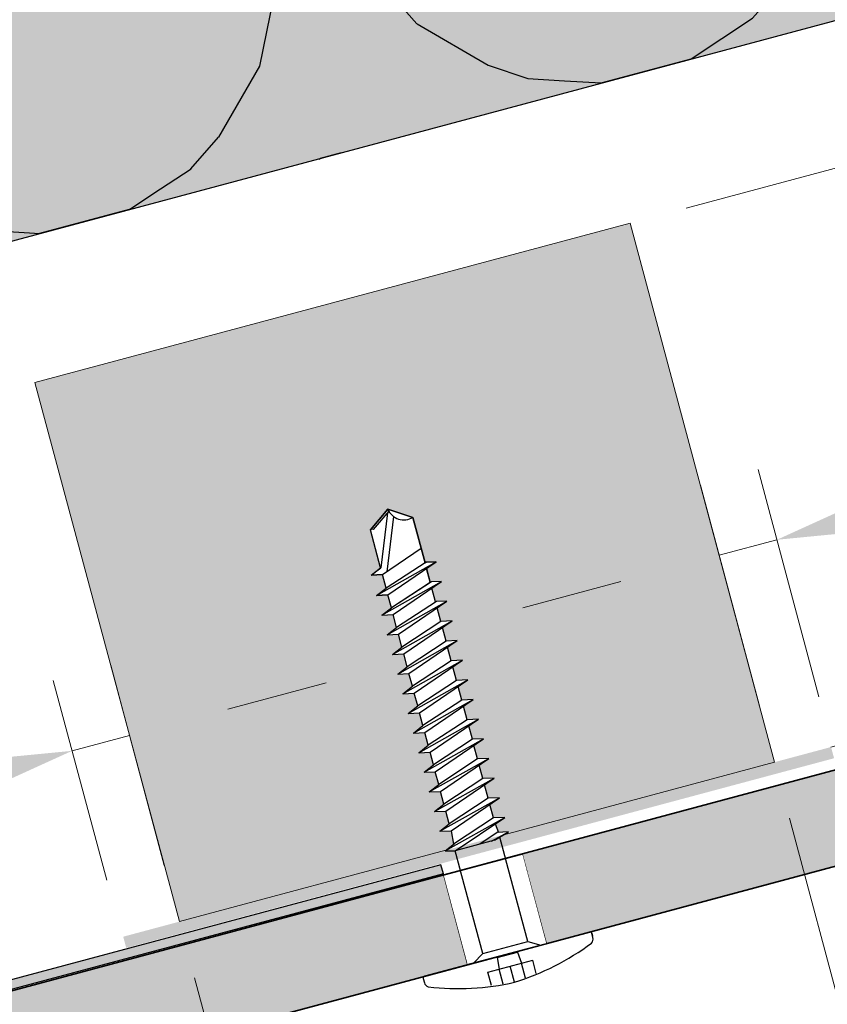
# Model space of a CAD drawing. Units: inches. Extents: x -8427 to 8781, y 20070 to 21160.
# Drawn here: x -6474 to -6404, y 20326 to 20410 of the extents above; entities that cross this region are included whole.
import ezdxf

# ---------------------------------------------------------------- set-up
doc = ezdxf.new("R2010")
doc.units = ezdxf.units.IN
doc.header["$LTSCALE"] = 0.25
doc.header["$MEASUREMENT"] = 0
for name, color, linetype, lineweight in [('Etex-Dimensions', 7, 'Continuous', 13), ('Etex-EPDM', 7, 'Continuous', 30), ('Etex-EQUITONE', 7, 'Continuous', 35), ('Etex-Framing wood battens', 15, 'Continuous', 13)]:
    doc.layers.add(name, color=color, linetype=linetype, lineweight=lineweight)
for name, color, linetype, true_color in [('Etex-EQUITONE solid hatch', 7, 'Continuous', 0x4d4e53), ('Etex-Solid Hatch insulation', 7, 'Continuous', 0xffffeb), ('Etex-Solid Hatch timber', 7, 'Continuous', 0xffd1a3)]:
    doc.layers.add(name, color=color, linetype=linetype, true_color=true_color)
for name, color, linetype in [('Etex-EQUITONE-UNI-screw', 7, 'Continuous'), ('Etex-Flashings', 7, 'Continuous'), ('Etex-Insulation', 252, 'Continuous')]:
    doc.layers.add(name, color=color, linetype=linetype)
doc.styles.add('style Equitone', font='trebuc.ttf')
doc.dimstyles.new('Equitone', dxfattribs={"dimscale": 0, "dimtxt": 7, "dimasz": 7, "dimexe": 2.5, "dimexo": 4, "dimgap": 3.5, "dimtad": 1, "dimdec": 0, "dimzin": 0, "dimdsep": 46, "dimtxsty": 'style Equitone', "dimcen": 4, "dimclrt": 7, "dimadec": 0, "dimazin": 0, "dimtfac": 1, "dimtdec": 0, "dimtmove": 0, "dimatfit": 3, "dimfxl": 1, "dimtolj": 1, "dimtzin": 0, "dimlwd": 13, "dimlwe": 13, "dimarcsym": 1})

# ---------------------------------------------------------------- blocks, each defined once
blk = doc.blocks.new('*D115')
at = {"layer": 'Defpoints', "color": 0, "ltscale": 100, "transparency": 16777216}
for p in [(-6421.027, 20392.997), (-6350.155, 20362.294), (-6408.604, 20346.633)]:
    blk.add_point(p, dxfattribs=at)
at = {"layer": 'Etex-Dimensions', "color": 0, "linetype": 'Continuous', "lineweight": 13, "ltscale": 100, "transparency": 16777216}
for p, q in [((-6416.198, 20394.291), (-6356.541, 20410.276)), ((-6360.314, 20400.207), (-6352.42, 20370.746)), ((-6403.775, 20347.927), (-6344.118, 20363.912))]:
    blk.add_line(p, q, dxfattribs=at)
at = {"layer": 'Etex-Dimensions', "color": 0, "ltscale": 100, "transparency": 16777216}
for points in [[(-6358.905, 20400.584), (-6361.722, 20399.829), (-6362.578, 20408.659)], [(-6351.011, 20371.123), (-6353.828, 20370.369), (-6350.155, 20362.294)]]:
    blk.add_solid(points, dxfattribs=at)
at = {"layer": 'Etex-Dimensions', "color": 7, "ltscale": 100, "transparency": 16777216, "insert": (-6347.219, 20385.44), "char_height": 8.75, "attachment_point": 5, "rotation": 285, "style": 'style Equitone', "bg_fill": 3, "box_fill_scale": 1.25, "bg_fill_color": 256, "bg_fill_true_color": 13158600, "bg_fill_transparency": 0}
blk.add_mtext('\\A1;{\\fCalibri|b0|i0|c0|p34;≥}32', dxfattribs=at)
blk = doc.blocks.new('*D116')
at = {"layer": 'Defpoints', "color": 0, "ltscale": 100, "transparency": 16777216}
for p in [(-6408.604, 20346.633), (-6459.798, 20332.915), (-6394.969, 20295.744)]:
    blk.add_point(p, dxfattribs=at)
at = {"layer": 'Etex-Dimensions', "color": 0, "linetype": 'Continuous', "lineweight": 13, "ltscale": 100, "transparency": 16777216}
for p, q in [((-6407.31, 20341.803), (-6393.351, 20289.707)), ((-6458.504, 20328.086), (-6444.545, 20275.99)), ((-6437.71, 20284.291), (-6403.42, 20293.479))]:
    blk.add_line(p, q, dxfattribs=at)
at = {"layer": 'Etex-Dimensions', "color": 0, "ltscale": 100, "transparency": 16777216}
for points in [[(-6403.798, 20294.888), (-6403.043, 20292.071), (-6394.969, 20295.744)], [(-6438.088, 20285.7), (-6437.333, 20282.883), (-6446.162, 20282.027)]]:
    blk.add_solid(points, dxfattribs=at)
at = {"layer": 'Etex-Dimensions', "color": 7, "ltscale": 100, "transparency": 16777216, "insert": (-6419.928, 20298.194), "char_height": 8.75, "width": 25.89298, "attachment_point": 5, "rotation": 15, "style": 'style Equitone', "bg_fill": 3, "box_fill_scale": 1.25, "bg_fill_color": 256, "bg_fill_true_color": 13158600, "bg_fill_transparency": 0}
blk.add_mtext('\\A1;{\\fCalibri|b0|i0|c0|p34;≥}50', dxfattribs=at)
blk = doc.blocks.new('*D112')
at = {"layer": 'Defpoints', "color": 0, "ltscale": 100, "transparency": 16777216}
for p in [(-6469.023, 20347.608), (-6459.798, 20332.915), (-6464.747, 20331.649)]:
    blk.add_point(p, dxfattribs=at)
at = {"layer": 'Etex-Dimensions', "color": 0, "linetype": 'Continuous', "lineweight": 13, "ltscale": 100, "transparency": 16777216}
for p, q in [((-6461.092, 20337.745), (-6465.707, 20354.967)), ((-6466.041, 20336.478), (-6470.641, 20353.645)), ((-6455.637, 20351.195), (-6447.185, 20353.459)), ((-6464.089, 20348.93), (-6469.023, 20347.608)), ((-6477.475, 20345.343), (-6507.747, 20337.232))]:
    blk.add_line(p, q, dxfattribs=at)
at = {"layer": 'Etex-Dimensions', "color": 0, "ltscale": 100, "transparency": 16777216}
for points in [[(-6456.015, 20352.603), (-6455.26, 20349.786), (-6464.089, 20348.93)], [(-6477.853, 20346.752), (-6477.098, 20343.935), (-6469.023, 20347.608)]]:
    blk.add_solid(points, dxfattribs=at)
at = {"layer": 'Etex-Dimensions', "color": 7, "ltscale": 100, "transparency": 16777216, "insert": (-6500.03, 20348.419), "char_height": 8.75, "attachment_point": 5, "rotation": 15, "style": 'style Equitone', "bg_fill": 3, "box_fill_scale": 1.25, "bg_fill_color": 256, "bg_fill_true_color": 13158600, "bg_fill_transparency": 0}
blk.add_mtext('\\A1;{\\fCalibri|b0|i0|c0|p34;≥}5', dxfattribs=at)
blk = doc.blocks.new('*D113')
at = {"layer": 'Defpoints', "color": 0, "ltscale": 100, "transparency": 16777216}
for p in [(-6413.361, 20364.435), (-6403.487, 20347.433), (-6408.594, 20346.645)]:
    blk.add_point(p, dxfattribs=at)
at = {"layer": 'Etex-Dimensions', "color": 0, "linetype": 'Continuous', "lineweight": 13, "ltscale": 100, "transparency": 16777216}
for p, q in [((-6399.947, 20368.029), (-6369.675, 20376.14)), ((-6404.781, 20352.263), (-6410.016, 20371.801)), ((-6409.888, 20351.475), (-6414.979, 20370.472)), ((-6413.361, 20364.435), (-6408.399, 20365.764)), ((-6421.813, 20362.17), (-6430.265, 20359.905))]:
    blk.add_line(p, q, dxfattribs=at)
at = {"layer": 'Etex-Dimensions', "color": 0, "ltscale": 100, "transparency": 16777216}
for points in [[(-6400.324, 20369.438), (-6399.569, 20366.62), (-6408.399, 20365.764)], [(-6422.19, 20363.579), (-6421.435, 20360.762), (-6413.361, 20364.435)]]:
    blk.add_solid(points, dxfattribs=at)
at = {"layer": 'Etex-Dimensions', "color": 7, "ltscale": 100, "transparency": 16777216, "insert": (-6381.952, 20381.971), "char_height": 8.75, "attachment_point": 5, "rotation": 15, "style": 'style Equitone', "bg_fill": 3, "box_fill_scale": 1.25, "bg_fill_color": 256, "bg_fill_true_color": 13158600, "bg_fill_transparency": 0}
blk.add_mtext('\\A1;{\\fCalibri|b0|i0|c0|p34;≥}5', dxfattribs=at)
blk = doc.blocks.new('*D114')
at = {"layer": 'Defpoints', "color": 0, "ltscale": 100, "transparency": 16777216}
for p in [(-6430.966, 20327.7), (-6528.205, 20304.233), (-6523.266, 20285.799)]:
    blk.add_point(p, dxfattribs=at)
at = {"layer": 'Etex-Dimensions', "color": 0, "linetype": 'Continuous', "lineweight": 13, "ltscale": 100, "transparency": 16777216}
for p, q in [((-6429.672, 20322.87), (-6425.056, 20305.644)), ((-6435.125, 20309.416), (-6514.814, 20288.064)), ((-6526.911, 20299.403), (-6521.648, 20279.762))]:
    blk.add_line(p, q, dxfattribs=at)
at = {"layer": 'Etex-Dimensions', "color": 0, "ltscale": 100, "transparency": 16777216}
for points in [[(-6435.503, 20310.825), (-6434.748, 20308.008), (-6426.673, 20311.681)], [(-6515.192, 20289.472), (-6514.437, 20286.655), (-6523.266, 20285.799)]]:
    blk.add_solid(points, dxfattribs=at)
at = {"layer": 'Etex-Dimensions', "color": 7, "ltscale": 100, "transparency": 16777216, "insert": (-6477.071, 20307.315), "char_height": 8.75, "width": 25.89298, "attachment_point": 5, "rotation": 15, "style": 'style Equitone', "bg_fill": 3, "box_fill_scale": 1.25, "bg_fill_color": 256, "bg_fill_true_color": 13158600, "bg_fill_transparency": 0}
blk.add_mtext('\\A1;25-100', dxfattribs=at)

msp = doc.modelspace()

# ---------------------------------------------------------------- hatches: boundary and pattern name
at = {"layer": 'Etex-EQUITONE solid hatch', "transparency": 33554687}
h = msp.add_hatch(color=256, dxfattribs=at)
h.dxf.hatch_style = 1
h.paths.add_polyline_path([(-6528.205, 20304.233), (-6530.276, 20311.959), (-6332.846, 20364.862), (-6332.846, 20356.579)])
at = {"layer": 'Etex-Solid Hatch insulation', "ltscale": 100}
h = msp.add_hatch(color=256, dxfattribs=at)
h.dxf.hatch_style = 1
h.paths.add_polyline_path([(-6332.846, 20486.248), (-6332.846, 20532.835), (-6535.276, 20478.594), (-6737.706, 20532.835), (-6737.706, 20486.248), (-6663.898, 20466.471), (-6661.398, 20462.141), (-6652.738, 20467.141), (-6650.238, 20462.811), (-6580.595, 20444.15), (-6578.095, 20439.82), (-6569.435, 20444.82), (-6566.935, 20440.49), (-6535.276, 20432.007), (-6503.617, 20440.49), (-6501.117, 20444.82), (-6492.457, 20439.82), (-6489.957, 20444.15), (-6420.314, 20462.811), (-6417.814, 20467.141), (-6409.154, 20462.141), (-6406.654, 20466.471)])
h.paths.add_polyline_path([(-6332.846, 20429.308), (-6332.846, 20475.895), (-6404.065, 20456.812), (-6406.565, 20452.482), (-6415.226, 20457.482), (-6417.726, 20453.151), (-6487.368, 20434.491), (-6489.868, 20430.161), (-6498.529, 20435.161), (-6501.029, 20430.83), (-6535.276, 20421.654), (-6569.523, 20430.83), (-6572.023, 20435.161), (-6580.684, 20430.161), (-6583.184, 20434.491), (-6652.826, 20453.151), (-6655.326, 20457.482), (-6663.987, 20452.482), (-6666.487, 20456.812), (-6737.706, 20475.895), (-6737.706, 20429.308), (-6575.359, 20385.807), (-6535.276, 20375.066), (-6495.193, 20385.807)])
at = {"layer": 'Etex-Solid Hatch timber', "ltscale": 100}
h = msp.add_hatch(color=256, dxfattribs=at)
h.dxf.hatch_style = 1
h.paths.add_polyline_path([(-6421.027, 20392.997), (-6472.221, 20379.28), (-6459.798, 20332.915), (-6436.864, 20339.061), (-6436.216, 20339.567), (-6436.424, 20340.731), (-6437.397, 20340.688), (-6436.584, 20341.325), (-6436.877, 20342.422), (-6437.849, 20342.379), (-6437.036, 20343.015), (-6437.33, 20344.112), (-6438.302, 20344.069), (-6437.489, 20344.706), (-6437.783, 20345.802), (-6438.755, 20345.76), (-6437.942, 20346.396), (-6438.236, 20347.493), (-6439.208, 20347.45), (-6438.395, 20348.086), (-6438.689, 20349.183), (-6439.661, 20349.14), (-6438.848, 20349.777), (-6439.142, 20350.873), (-6440.114, 20350.831), (-6439.301, 20351.467), (-6439.595, 20352.564), (-6440.567, 20352.521), (-6439.754, 20353.157), (-6440.048, 20354.254), (-6441.02, 20354.211), (-6440.207, 20354.848), (-6440.501, 20355.945), (-6441.473, 20355.902), (-6440.66, 20356.538), (-6440.954, 20357.635), (-6441.926, 20357.592), (-6441.113, 20358.228), (-6441.407, 20359.325), (-6442.379, 20359.282), (-6441.566, 20359.918), (-6441.86, 20361.016), (-6442.832, 20360.973), (-6442.019, 20361.609), (-6442.328, 20362.762), (-6443.3, 20362.719), (-6442.487, 20363.355), (-6443.38, 20366.69), (-6443.324, 20366.678), (-6441.873, 20368.405), (-6439.714, 20367.69), (-6438.681, 20363.835), (-6437.703, 20363.854), (-6438.534, 20363.287), (-6438.228, 20362.145), (-6437.25, 20362.164), (-6438.081, 20361.596), (-6437.775, 20360.455), (-6436.797, 20360.474), (-6437.628, 20359.906), (-6437.316, 20358.74), (-6436.344, 20358.783), (-6437.175, 20358.216), (-6436.863, 20357.05), (-6435.891, 20357.093), (-6436.722, 20356.525), (-6436.41, 20355.36), (-6435.438, 20355.403), (-6436.269, 20354.835), (-6435.957, 20353.669), (-6434.985, 20353.712), (-6435.817, 20353.144), (-6435.504, 20351.979), (-6434.532, 20352.022), (-6435.364, 20351.454), (-6435.051, 20350.289), (-6434.079, 20350.331), (-6434.911, 20349.764), (-6434.598, 20348.598), (-6433.626, 20348.641), (-6434.458, 20348.073), (-6434.145, 20346.908), (-6433.173, 20346.951), (-6434.005, 20346.383), (-6433.693, 20345.217), (-6432.72, 20345.26), (-6433.552, 20344.693), (-6433.24, 20343.527), (-6432.268, 20343.57), (-6433.099, 20343.002), (-6432.787, 20341.837), (-6431.815, 20341.88), (-6432.648, 20341.318), (-6432.349, 20340.591), (-6431.48, 20340.63), (-6431.877, 20340.397), (-6408.604, 20346.633)])

# ---------------------------------------------------------------- linework, layer by layer
at = {"layer": 'Etex-EQUITONE-UNI-screw', "transparency": 33554636}
for p, q in [((-6441.873, 20368.405), (-6443.364, 20366.63)), ((-6441.787, 20368.223), (-6443.123, 20366.633)), ((-6441.907, 20368.08), (-6442.482, 20363.359)), ((-6439.714, 20367.69), (-6441.873, 20368.405)), ((-6441.383, 20367.766), (-6441.963, 20363.011)), ((-6438.666, 20363.78), (-6439.714, 20367.69)), ((-6442.487, 20363.355), (-6443.364, 20366.63)), ((-6443.123, 20366.633), (-6443.324, 20366.678)), ((-6437.703, 20363.854), (-6438.578, 20363.837)), ((-6443.3, 20362.719), (-6442.482, 20363.359)), ((-6438.222, 20362.121), (-6438.534, 20363.287)), ((-6442.019, 20361.609), (-6442.328, 20362.762)), ((-6438.222, 20362.121), (-6438.205, 20362.095)), ((-6437.25, 20362.164), (-6438.125, 20362.147)), ((-6442.832, 20360.973), (-6442.014, 20361.612)), ((-6437.769, 20360.431), (-6438.083, 20361.603)), ((-6441.566, 20359.919), (-6441.86, 20361.016)), ((-6436.797, 20360.474), (-6437.672, 20360.457)), ((-6442.379, 20359.282), (-6441.562, 20359.922)), ((-6437.316, 20358.74), (-6437.63, 20359.913)), ((-6441.113, 20358.229), (-6441.407, 20359.325)), ((-6436.344, 20358.783), (-6437.316, 20358.74)), ((-6441.926, 20357.592), (-6441.109, 20358.231)), ((-6436.863, 20357.05), (-6437.175, 20358.216)), ((-6440.66, 20356.538), (-6440.954, 20357.635)), ((-6435.891, 20357.093), (-6436.863, 20357.05)), ((-6441.473, 20355.902), (-6440.66, 20356.538)), ((-6436.41, 20355.36), (-6436.722, 20356.525)), ((-6440.207, 20354.848), (-6440.501, 20355.945)), ((-6435.438, 20355.403), (-6436.41, 20355.36)), ((-6441.02, 20354.211), (-6440.207, 20354.848)), ((-6435.957, 20353.669), (-6436.269, 20354.835)), ((-6439.754, 20353.157), (-6440.048, 20354.254)), ((-6434.985, 20353.712), (-6435.957, 20353.669)), ((-6440.567, 20352.521), (-6439.754, 20353.157)), ((-6435.504, 20351.979), (-6435.817, 20353.144)), ((-6439.301, 20351.467), (-6439.595, 20352.564)), ((-6434.532, 20352.022), (-6435.504, 20351.979)), ((-6440.114, 20350.831), (-6439.301, 20351.467)), ((-6435.051, 20350.289), (-6435.364, 20351.454)), ((-6438.848, 20349.777), (-6439.142, 20350.873)), ((-6434.079, 20350.331), (-6435.051, 20350.289)), ((-6439.661, 20349.14), (-6438.848, 20349.777)), ((-6434.598, 20348.598), (-6434.911, 20349.764)), ((-6438.395, 20348.086), (-6438.689, 20349.183)), ((-6433.626, 20348.641), (-6434.598, 20348.598)), ((-6439.208, 20347.45), (-6438.395, 20348.086)), ((-6434.145, 20346.908), (-6434.458, 20348.073)), ((-6437.942, 20346.396), (-6438.236, 20347.493)), ((-6433.173, 20346.951), (-6434.145, 20346.908)), ((-6438.755, 20345.76), (-6437.942, 20346.396)), ((-6433.693, 20345.217), (-6434.005, 20346.383)), ((-6437.489, 20344.706), (-6437.783, 20345.802)), ((-6432.72, 20345.26), (-6433.693, 20345.217)), ((-6438.302, 20344.069), (-6437.489, 20344.706)), ((-6433.24, 20343.527), (-6433.552, 20344.693)), ((-6437.036, 20343.015), (-6437.33, 20344.112)), ((-6432.268, 20343.57), (-6433.24, 20343.527)), ((-6437.849, 20342.379), (-6437.036, 20343.015)), ((-6432.787, 20341.837), (-6433.099, 20343.002)), ((-6436.584, 20341.325), (-6436.877, 20342.422)), ((-6431.815, 20341.88), (-6432.787, 20341.837)), ((-6437.397, 20340.688), (-6436.584, 20341.325)), ((-6432.648, 20341.318), (-6432.349, 20340.591)), ((-6436.424, 20340.731), (-6436.216, 20339.567)), ((-6431.48, 20340.63), (-6432.452, 20340.587)), ((-6424.33, 20331.911), (-6424.266, 20331.673)), ((-6424.231, 20331.544), (-6424.33, 20331.911)), ((-6432.961, 20327.418), (-6433.27, 20328.571)), ((-6438.818, 20328.029), (-6438.72, 20327.662))]:
    msp.add_line(p, q, dxfattribs=at)
at = {"layer": 'Etex-EQUITONE-UNI-screw'}
for p, q in [((-6438.857, 20328.174), (-6424.368, 20332.056)), ((-6424.389, 20332.05), (-6438.837, 20328.179))]:
    msp.add_line(p, q, dxfattribs=at)
at = {"layer": 'Etex-EQUITONE-UNI-screw', "transparency": 33554636}
for points in [[(-6442.832, 20360.973), (-6442.019, 20361.609), (-6442.328, 20362.762), (-6443.3, 20362.719), (-6442.487, 20363.355), (-6443.364, 20366.63), (-6441.873, 20368.405), (-6439.714, 20367.69), (-6438.666, 20363.78), (-6438.578, 20363.837), (-6437.703, 20363.854), (-6438.534, 20363.287), (-6438.213, 20362.09), (-6441.566, 20359.919), (-6441.86, 20361.016), (-6442.832, 20360.973)], [(-6442.328, 20362.762), (-6439.002, 20365.033)], [(-6442.832, 20360.973), (-6437.703, 20363.854)], [(-6438.578, 20363.837), (-6442.014, 20361.612)], [(-6441.86, 20361.016), (-6437.703, 20363.854)], [(-6443.3, 20362.719), (-6442.328, 20362.762)], [(-6442.379, 20359.282), (-6437.25, 20362.164)], [(-6438.125, 20362.147), (-6441.562, 20359.922)], [(-6441.407, 20359.325), (-6437.25, 20362.164)], [(-6442.832, 20360.973), (-6441.86, 20361.016)], [(-6441.926, 20357.592), (-6436.797, 20360.474)], [(-6437.672, 20360.457), (-6441.109, 20358.231)], [(-6440.954, 20357.635), (-6436.797, 20360.474)], [(-6442.379, 20359.282), (-6441.407, 20359.325)], [(-6441.473, 20355.902), (-6436.344, 20358.783)], [(-6437.316, 20358.74), (-6440.66, 20356.538)], [(-6440.501, 20355.945), (-6436.344, 20358.783)], [(-6441.926, 20357.592), (-6440.954, 20357.635)], [(-6441.02, 20354.211), (-6435.891, 20357.093)], [(-6436.863, 20357.05), (-6440.207, 20354.848)], [(-6440.048, 20354.254), (-6435.891, 20357.093)], [(-6441.473, 20355.902), (-6440.501, 20355.945)], [(-6440.567, 20352.521), (-6435.438, 20355.403)], [(-6436.41, 20355.36), (-6439.754, 20353.157)], [(-6439.595, 20352.564), (-6435.438, 20355.403)], [(-6441.02, 20354.211), (-6440.048, 20354.254)], [(-6440.114, 20350.831), (-6434.985, 20353.712)], [(-6435.957, 20353.669), (-6439.301, 20351.467)], [(-6439.142, 20350.873), (-6434.985, 20353.712)], [(-6440.567, 20352.521), (-6439.595, 20352.564)], [(-6439.661, 20349.14), (-6434.532, 20352.022)], [(-6435.504, 20351.979), (-6438.848, 20349.777)], [(-6438.689, 20349.183), (-6434.532, 20352.022)], [(-6440.114, 20350.831), (-6439.142, 20350.873)], [(-6439.208, 20347.45), (-6434.079, 20350.331)], [(-6435.051, 20350.289), (-6438.395, 20348.086)], [(-6438.236, 20347.493), (-6434.079, 20350.331)], [(-6439.661, 20349.14), (-6438.689, 20349.183)], [(-6438.755, 20345.76), (-6433.626, 20348.641)], [(-6434.598, 20348.598), (-6437.942, 20346.396)], [(-6437.783, 20345.802), (-6433.626, 20348.641)], [(-6439.208, 20347.45), (-6438.236, 20347.493)], [(-6438.302, 20344.069), (-6433.173, 20346.951)], [(-6434.145, 20346.908), (-6437.489, 20344.706)], [(-6437.33, 20344.112), (-6433.173, 20346.951)], [(-6438.755, 20345.76), (-6437.783, 20345.802)], [(-6437.849, 20342.379), (-6432.72, 20345.26)], [(-6433.693, 20345.217), (-6437.036, 20343.015)], [(-6436.877, 20342.422), (-6432.72, 20345.26)], [(-6438.302, 20344.069), (-6437.33, 20344.112)], [(-6437.397, 20340.688), (-6432.268, 20343.57)], [(-6433.24, 20343.527), (-6436.584, 20341.325)], [(-6436.424, 20340.731), (-6432.268, 20343.57)], [(-6437.849, 20342.379), (-6436.877, 20342.422)], [(-6432.787, 20341.837), (-6436.131, 20339.634)], [(-6437.397, 20340.688), (-6436.424, 20340.731)], [(-6432.452, 20340.587), (-6433.943, 20339.584)], [(-6432.955, 20339.849), (-6431.48, 20340.63)], [(-6432.692, 20339.92), (-6431.48, 20340.63)]]:
    msp.add_lwpolyline(points, dxfattribs=at)
for centre, radius, start, end in [((-6440.493, 20368.958), 1.488, 202.40788, 301.57094), ((-6424.474, 20331.872), 0.15, 15, 105), ((-6424.714, 20331.415), 0.5, 317.43294, 15), ((-6438.674, 20328.068), 0.15, 105, 195), ((-6438.237, 20327.791), 0.5, 195, 252.56706), ((-6435.796, 20349.05), 21.889, 263.20242, 282.74845)]:
    msp.add_arc(centre, radius, start, end, dxfattribs=at)

# ---------------------------------------------------------------- next in the draw order: dimensions: what is measured, and where the dimension line sits
at = {"layer": 'Etex-Dimensions', "ltscale": 100}
dim = msp.add_linear_dim(base=(-6350.155, 20362.294), p1=(-6421.027, 20392.997), p2=(-6408.604, 20346.633), angle=105, text='{\\fCalibri|b0|i0|c0|p34;≥}32', dimstyle='Equitone', override={"dimscale": 1.25, "dimexe": 5, "dimtfill": 1}, dxfattribs=at)
dim.commit()
dim.dimension.update_dxf_attribs({"geometry": '*D115', "text_midpoint": (-6355.745, 20383.156), "dimtype": 160})

# ---------------------------------------------------------------- next in the draw order: wipeouts: each hides what was drawn before it
at = {"transparency": 33554636}
msp.add_wipeout([(-6434.994, 20329.209), (-6437.064, 20336.936), (-6430.303, 20338.748), (-6428.232, 20331.021)], dxfattribs=at).dxf.layer = 'Etex-EQUITONE-UNI-screw'

# ---------------------------------------------------------------- next in the draw order: linework, layer by layer
at = {"layer": 'Etex-EQUITONE-UNI-screw', "transparency": 33554636}
for p, q in [((-6428.232, 20331.021), (-6430.303, 20338.748)), ((-6434.994, 20329.209), (-6437.064, 20336.936)), ((-6424.513, 20332.017), (-6438.712, 20328.212)), ((-6432.466, 20329.822), (-6430.727, 20330.288)), ((-6430.727, 20330.288), (-6430.372, 20329.348)), ((-6433.27, 20328.571), (-6429.406, 20329.606)), ((-6432.466, 20329.822), (-6432.304, 20328.83)), ((-6430.966, 20327.7), (-6431.338, 20329.089)), ((-6430.022, 20328.042), (-6430.372, 20329.348)), ((-6429.097, 20328.453), (-6429.406, 20329.606)), ((-6431.954, 20327.524), (-6432.304, 20328.83))]:
    msp.add_line(p, q, dxfattribs=at)
msp.add_arc((-6437.457, 20348.605), 21.889, 287.25155, 306.79758, dxfattribs=at)
at = {"layer": 'Etex-Framing wood battens', "ltscale": 0.08}
msp.add_line((-6421.027, 20392.997), (-6472.221, 20379.28), dxfattribs=at)

# ---------------------------------------------------------------- next in the draw order: wipeouts: each hides what was drawn before it
at = {"transparency": 33554636}
msp.add_wipeout([(-6428.232, 20331.021), (-6434.994, 20329.209), (-6437.064, 20336.936), (-6430.303, 20338.748)], dxfattribs=at).dxf.layer = 'Etex-EQUITONE-UNI-screw'

# ---------------------------------------------------------------- next in the draw order: linework, layer by layer
at = {"layer": 'Etex-EQUITONE-UNI-screw', "transparency": 33554636}
for p, q in [((-6429.836, 20331.212), (-6432.24, 20340.184)), ((-6436.944, 20338.998), (-6436.131, 20339.634)), ((-6432.692, 20339.92), (-6436.068, 20339.015)), ((-6433.7, 20330.177), (-6436.068, 20339.015)), ((-6433.7, 20330.177), (-6429.836, 20331.212)), ((-6429.836, 20331.212), (-6428.715, 20330.891)), ((-6433.7, 20330.177), (-6434.511, 20329.338))]:
    msp.add_line(p, q, dxfattribs=at)
for points in [[(-6436.944, 20338.998), (-6431.815, 20341.88)], [(-6436.068, 20339.015), (-6431.815, 20341.88)], [(-6436.944, 20338.998), (-6436.068, 20339.015)]]:
    msp.add_lwpolyline(points, dxfattribs=at)

# ---------------------------------------------------------------- next in the draw order: dimensions: what is measured, and where the dimension line sits
at = {"layer": 'Etex-Dimensions', "ltscale": 100}
dim = msp.add_linear_dim(base=(-6394.969, 20295.744), p1=(-6459.798, 20332.915), p2=(-6408.604, 20346.633), angle=15, text='{\\fCalibri|b0|i0|c0|p34;≥}50', dimstyle='Equitone', override={"dimscale": 1.25, "dimtxt": 7, "dimasz": 7, "dimexe": 5, "dimgap": 3.5, "dimtfill": 1}, dxfattribs=at)
dim.commit()
dim.dimension.update_dxf_attribs({"geometry": '*D116', "text_midpoint": (-6417.643, 20289.668), "dimtype": 160})

# ---------------------------------------------------------------- next in the draw order: hatches: boundary and pattern name
at = {"layer": 'Etex-EPDM', "linetype": 'Continuous'}
h = msp.add_hatch(color=256, dxfattribs=at)
h.dxf.hatch_style = 1
h.paths.add_polyline_path([(-6403.483, 20346.97), (-6403.745, 20347.935), (-6464.627, 20331.621), (-6464.369, 20330.655)])

# ---------------------------------------------------------------- next in the draw order: linework, layer by layer
at = {"layer": 'Etex-Flashings', "ltscale": 100}
msp.add_line((-6437.09, 20337.033), (-6437.297, 20337.806), dxfattribs=at)
at = {"layer": 'Etex-Framing wood battens', "ltscale": 0.08}
for p, q in [((-6408.604, 20346.633), (-6421.027, 20392.997)), ((-6408.604, 20346.633), (-6421.027, 20392.997)), ((-6472.221, 20379.28), (-6459.798, 20332.915)), ((-6472.221, 20379.28), (-6459.798, 20332.915)), ((-6431.877, 20340.397), (-6408.604, 20346.633)), ((-6459.798, 20332.915), (-6436.864, 20339.061))]:
    msp.add_line(p, q, dxfattribs=at)

# ---------------------------------------------------------------- next in the draw order: dimensions: what is measured, and where the dimension line sits
at = {"layer": 'Etex-Dimensions', "ltscale": 100}
dim = msp.add_linear_dim(base=(-6523.266, 20285.799), p1=(-6430.966, 20327.7), p2=(-6528.205, 20304.233), angle=195, text='25-100', dimstyle='Equitone', override={"dimscale": 1.25, "dimtxt": 7, "dimasz": 7, "dimexe": 5, "dimgap": 3.5, "dimtfill": 1}, dxfattribs=at)
dim.commit()
dim.dimension.update_dxf_attribs({"geometry": '*D114', "text_midpoint": (-6474.786, 20298.789), "dimtype": 160})

# ---------------------------------------------------------------- next in the draw order: dimensions: what is measured, and where the dimension line sits
for base, p1, p2, text, picture, middle in [((-6413.361, 20364.435), (-6403.487, 20347.433), (-6408.594, 20346.645), '{\\fCalibri|b0|i0|c0|p34;≥}<>', '*D113', (-6379.672, 20373.462)), ((-6469.023, 20347.608), (-6459.798, 20332.915), (-6464.747, 20331.649), '{\\fCalibri|b0|i0|c0|p34;≥}5', '*D112', (-6497.75, 20339.911))]:
    dim = msp.add_linear_dim(base=base, p1=p1, p2=p2, angle=195, text=text, dimstyle='Equitone', override={"dimscale": 1.25, "dimtxt": 7, "dimasz": 7, "dimexe": 5, "dimgap": 3.5, "dimtfill": 1}, dxfattribs=at)
    dim.commit()
    dim.dimension.update_dxf_attribs({"geometry": picture, "text_midpoint": middle, "dimtype": 160})

# ---------------------------------------------------------------- next in the draw order: hatches: boundary and pattern name
at = {"layer": 'Etex-Flashings', "ltscale": 100, "transparency": 33554687}
h = msp.add_hatch(color=256, dxfattribs=at)
h.dxf.hatch_style = 1
h.paths.add_polyline_path([(-6437.09, 20337.033), (-6437.297, 20337.806), (-6535.276, 20311.552), (-6633.255, 20337.806), (-6633.462, 20337.033), (-6535.276, 20310.724)])
at = {"layer": 'Etex-Insulation', "ltscale": 100}
h = msp.add_hatch(dxfattribs=at)
h.set_pattern_fill('H1INSUN1', color=256, angle=15, pattern_type=2)
h.set_pattern_definition([(82.38, (-6472.104, 20535.897), (-25.882, 96.5926), [26, -1274]), (82.38, (-6375.51, 20561.78), (-25.882, 96.5926), [26, -1274]), (82.38, (-6278.92, 20587.66), (-25.882, 96.5926), [26, -1274]), (82.38, (-6182.326, 20613.543), (-25.882, 96.5926), [26, -1274]), (82.38, (-6085.733, 20639.424), (-25.882, 96.5926), [26, -1274]), (127.249, (-6390.966, 20557.638), (-25.882, 96.5926), [23.77, -2353.203]), (127.249, (-6294.373, 20583.52), (-25.882, 96.5926), [23.77, -2353.203]), (127.249, (-6197.78, 20609.4), (-25.882, 96.5926), [23.77, -2353.203]), (127.249, (-6101.188, 20635.283), (-25.882, 96.5926), [23.77, -2353.203]), (127.249, (-6004.596, 20661.165), (-25.882, 96.5926), [23.77, -2353.203]), (127.249, (-5908.003, 20687.047), (-25.882, 96.5926), [23.77, -2353.203]), (127.249, (-5811.41, 20712.93), (-25.8819, 96.5926), [23.77, -2353.203]), (127.249, (-5714.818, 20738.81), (-25.8819, 96.5926), [23.77, -2353.203]), (127.249, (-5618.225, 20764.693), (-25.8819, 96.5926), [23.77, -2353.203]), (262.751, (-6420.808, 20572.418), (-25.882, 96.5926), [23.77, -2353.203]), (262.751, (-6324.215, 20598.3), (-25.882, 96.5926), [23.77, -2353.203]), (262.751, (-6227.623, 20624.18), (-25.882, 96.5926), [23.77, -2353.203]), (262.751, (-6131.03, 20650.063), (-25.882, 96.5926), [23.77, -2353.203]), (262.751, (-6034.438, 20675.945), (-25.882, 96.5926), [23.77, -2353.203]), (262.751, (-5937.845, 20701.827), (-25.882, 96.5926), [23.77, -2353.203]), (262.751, (-5841.253, 20727.71), (-25.882, 96.5926), [23.77, -2353.203]), (262.751, (-5744.66, 20753.59), (-25.8819, 96.5926), [23.77, -2353.203]), (262.751, (-5648.067, 20779.473), (-25.8819, 96.5926), [23.77, -2353.203]), (307.62, (-6455.133, 20565.29), (-25.882, 96.5926), [26, -1274]), (307.62, (-6358.54, 20591.173), (-25.882, 96.5926), [26, -1274]), (307.62, (-6261.948, 20617.055), (-25.882, 96.5926), [26, -1274]), (307.62, (-6165.355, 20642.936), (-25.882, 96.5926), [26, -1274]), (307.62, (-6068.763, 20668.82), (-25.882, 96.5926), [26, -1274]), (96.87, (-6472.533, 20518.182), (-25.8819, 96.5926), [7.071, -700.036]), (83.199, (-6473.38, 20525.202), (-25.882, 96.5926), [10.77, -527.746]), (83.199, (-6376.787, 20551.084), (-25.882, 96.5926), [10.77, -527.746]), (306.801, (-6439.262, 20544.697), (-25.882, 96.5926), [10.77, -527.746]), (306.801, (-6342.67, 20570.58), (-25.882, 96.5926), [10.77, -527.746]), (293.13, (-6432.81, 20536.073), (-25.8819, 96.5926), [7.071, -700.036]), (293.13, (-6472.533, 20518.182), (-25.8819, 96.5926), [7.071, -700.036]), (311.565, (-6469.756, 20511.68), (-25.882, 96.593), [6.708, -216.899]), (330, (-6465.305, 20506.66), (-25.882, 96.593), [7.07, -134.35]), (341.31, (-6459.18, 20503.125), (-25.88, 96.593), [3.606, -356.95]), (341.31, (-6362.59, 20529.01), (-25.882, 96.593), [3.606, -356.95]), (341.31, (-6266, 20554.89), (-25.882, 96.593), [3.606, -356.95]), (356.565, (-6455.77, 20501.97), (-25.88, 96.593), [3.16, -313.065]), (356.565, (-6359.17, 20527.85), (-25.88, 96.593), [3.16, -313.065]), (356.565, (-6262.58, 20553.73), (-25.882, 96.593), [3.16, -313.065]), (356.565, (-6452.61, 20501.78), (-25.88, 96.593), [3.16, -313.065]), (356.565, (-6356.02, 20527.66), (-25.88, 96.593), [3.16, -313.065]), (356.565, (-6259.42, 20553.54), (-25.882, 96.593), [3.16, -313.065]), (15, (-6449.45, 20501.59), (-25.88, 96.59), [8, -92]), (33.435, (-6441.725, 20503.66), (-25.88, 96.59), [3.16, -313.065]), (33.435, (-6345.13, 20529.54), (-25.882, 96.593), [3.16, -313.065]), (33.435, (-6248.54, 20555.42), (-25.882, 96.593), [3.16, -313.065]), (33.435, (-6439.09, 20505.4), (-25.88, 96.59), [3.16, -313.065]), (33.435, (-6342.49, 20531.285), (-25.882, 96.593), [3.16, -313.065]), (33.435, (-6245.9, 20557.17), (-25.882, 96.593), [3.16, -313.065]), (48.69, (-6436.45, 20507.146), (-25.88, 96.593), [3.606, -356.95]), (48.69, (-6339.855, 20533.03), (-25.882, 96.593), [3.606, -356.95]), (48.69, (-6243.26, 20558.91), (-25.882, 96.593), [3.606, -356.95]), (60, (-6434.07, 20509.854), (-25.882, 96.593), [7.07, -134.35]), (78.435, (-6430.53, 20515.978), (-25.882, 96.593), [6.708, -216.899]), (96.87, (-6429.187, 20522.55), (-25.8819, 96.5926), [7.071, -700.036]), (96.87, (-6424.237, 20531.123), (-25.8819, 96.5926), [7.071, -700.036]), (83.199, (-6425.083, 20538.143), (-25.882, 96.5926), [10.77, -527.746]), (83.199, (-6328.49, 20564.025), (-25.882, 96.5926), [10.77, -527.746]), (306.801, (-6390.966, 20557.638), (-25.882, 96.5926), [10.77, -527.746]), (306.801, (-6294.373, 20583.52), (-25.882, 96.5926), [10.77, -527.746]), (293.13, (-6384.514, 20549.014), (-25.8819, 96.5926), [7.071, -700.036]), (293.13, (-6424.237, 20531.123), (-25.8819, 96.5926), [7.071, -700.036]), (311.565, (-6421.46, 20524.62), (-25.882, 96.593), [6.708, -216.899]), (330, (-6417.01, 20519.6), (-25.882, 96.593), [7.07, -134.35]), (341.31, (-6410.885, 20516.066), (-25.882, 96.593), [3.606, -356.95]), (341.31, (-6314.29, 20541.95), (-25.882, 96.593), [3.606, -356.95]), (341.31, (-6217.7, 20567.83), (-25.882, 96.593), [3.606, -356.95]), (356.565, (-6407.47, 20514.91), (-25.88, 96.593), [3.16, -313.065]), (356.565, (-6310.88, 20540.79), (-25.882, 96.593), [3.16, -313.065]), (356.565, (-6214.28, 20566.67), (-25.882, 96.593), [3.162, -313.065]), (356.565, (-6404.31, 20514.72), (-25.88, 96.593), [3.16, -313.065]), (356.565, (-6307.72, 20540.6), (-25.882, 96.593), [3.16, -313.065]), (356.565, (-6211.13, 20566.48), (-25.882, 96.593), [3.162, -313.065]), (15, (-6401.16, 20514.53), (-25.88, 96.59), [8, -92]), (33.435, (-6393.43, 20516.6), (-25.88, 96.593), [3.16, -313.065]), (33.435, (-6296.84, 20542.48), (-25.882, 96.593), [3.16, -313.065]), (33.435, (-6200.24, 20568.37), (-25.882, 96.593), [3.162, -313.065]), (33.435, (-6390.79, 20518.34), (-25.88, 96.593), [3.16, -313.065]), (33.435, (-6294.2, 20544.23), (-25.882, 96.593), [3.16, -313.065]), (33.435, (-6197.605, 20570.11), (-25.882, 96.593), [3.162, -313.065]), (48.69, (-6388.15, 20520.09), (-25.882, 96.593), [3.606, -356.95]), (48.69, (-6291.56, 20545.97), (-25.882, 96.593), [3.606, -356.95]), (48.69, (-6194.97, 20571.85), (-25.882, 96.593), [3.606, -356.95]), (60, (-6385.77, 20522.795), (-25.882, 96.593), [7.07, -134.35]), (78.435, (-6382.235, 20528.92), (-25.882, 96.593), [6.708, -216.899]), (96.87, (-6380.89, 20535.49), (-25.8819, 96.5926), [7.071, -700.036]), (96.87, (-6462.879, 20578.744), (-25.8819, 96.5926), [7.071, -700.036]), (78.435, (-6463.725, 20585.765), (-25.882, 96.5926), [6.708, -216.899]), (60, (-6462.38, 20592.34), (-25.882, 96.593), [7.07, -134.35]), (48.69, (-6458.844, 20598.46), (-25.882, 96.593), [3.606, -356.95]), (48.69, (-6362.25, 20624.34), (-25.882, 96.593), [3.606, -356.95]), (48.69, (-6265.66, 20650.224), (-25.882, 96.593), [3.606, -356.95]), (33.435, (-6456.46, 20601.17), (-25.882, 96.593), [3.16, -313.065]), (33.435, (-6359.87, 20627.05), (-25.882, 96.593), [3.16, -313.065]), (33.435, (-6263.28, 20652.93), (-25.882, 96.593), [3.162, -313.065]), (33.435, (-6453.83, 20602.91), (-25.882, 96.593), [3.16, -313.065]), (33.435, (-6357.23, 20628.79), (-25.882, 96.593), [3.16, -313.065]), (33.435, (-6260.64, 20654.675), (-25.882, 96.593), [3.162, -313.065]), (15, (-6451.19, 20604.65), (-25.88, 96.593), [8, -92]), (356.565, (-6443.46, 20606.72), (-25.882, 96.593), [3.16, -313.065]), (356.565, (-6346.87, 20632.61), (-25.882, 96.593), [3.16, -313.065]), (356.565, (-6250.27, 20658.49), (-25.882, 96.593), [3.162, -313.065]), (356.565, (-6440.3, 20606.53), (-25.882, 96.593), [3.16, -313.065]), (356.565, (-6343.71, 20632.42), (-25.882, 96.593), [3.16, -313.065]), (356.565, (-6247.12, 20658.3), (-25.882, 96.593), [3.162, -313.065]), (341.31, (-6437.146, 20606.345), (-25.882, 96.593), [3.606, -356.95]), (341.31, (-6340.55, 20632.23), (-25.882, 96.593), [3.606, -356.95]), (341.31, (-6243.96, 20658.11), (-25.882, 96.593), [3.606, -356.95]), (330, (-6433.73, 20605.19), (-25.882, 96.593), [7.07, -134.35]), (311.565, (-6427.607, 20601.654), (-25.882, 96.5926), [6.708, -216.899]), (293.13, (-6423.156, 20596.635), (-25.8819, 96.5926), [7.071, -700.036]), (293.13, (-6462.879, 20578.744), (-25.8819, 96.5926), [7.071, -700.036]), (305.556, (-6460.1, 20572.24), (-25.882, 96.5926), [8.544, -845.856]), (305.556, (-6363.51, 20598.124), (-25.882, 96.5926), [8.544, -845.856]), (305.556, (-6266.916, 20624.005), (-25.882, 96.5926), [8.544, -845.856]), (83.199, (-6420.808, 20572.418), (-25.882, 96.5926), [10.77, -527.746]), (83.199, (-6324.215, 20598.3), (-25.882, 96.5926), [10.77, -527.746]), (96.87, (-6419.533, 20583.112), (-25.8819, 96.5926), [7.071, -700.036]), (15, (-6495.62, 20592.75), (-25.882, 96.593), [4, -96]), (356.565, (-6491.76, 20593.78), (-25.882, 96.593), [3.16, -313.065]), (356.565, (-6395.16, 20619.665), (-25.882, 96.593), [3.16, -313.065]), (356.565, (-6298.57, 20645.55), (-25.882, 96.593), [3.162, -313.065]), (356.565, (-6488.6, 20593.59), (-25.882, 96.593), [3.16, -313.065]), (356.565, (-6392.01, 20619.48), (-25.882, 96.593), [3.16, -313.065]), (356.565, (-6295.41, 20645.36), (-25.882, 96.593), [3.162, -313.065]), (341.31, (-6485.44, 20593.4), (-25.882, 96.593), [3.606, -356.95]), (341.31, (-6388.85, 20619.29), (-25.882, 96.593), [3.606, -356.95]), (341.31, (-6292.26, 20645.17), (-25.882, 96.593), [3.606, -356.95]), (330, (-6482.03, 20592.25), (-25.882, 96.593), [7.07, -134.35]), (311.565, (-6475.903, 20588.713), (-25.882, 96.5926), [6.708, -216.899]), (293.13, (-6471.452, 20583.694), (-25.8819, 96.5926), [7.071, -700.036]), (84.444, (-6468.656, 20561.667), (-25.882, 96.5926), [8.544, -845.856]), (84.444, (-6372.063, 20587.55), (-25.882, 96.5926), [8.544, -845.856]), (84.444, (-6275.47, 20613.43), (-25.882, 96.5926), [8.544, -845.856]), (96.87, (-6467.829, 20570.171), (-25.8819, 96.5926), [7.071, -700.036]), (96.87, (-6414.583, 20591.685), (-25.8819, 96.5926), [7.071, -700.036]), (78.435, (-6415.43, 20598.706), (-25.882, 96.5926), [6.708, -216.899]), (60, (-6414.084, 20605.28), (-25.882, 96.593), [7.07, -134.35]), (48.69, (-6410.55, 20611.4), (-25.882, 96.593), [3.606, -356.95]), (48.69, (-6313.956, 20637.28), (-25.882, 96.593), [3.606, -356.95]), (48.69, (-6217.36, 20663.165), (-25.882, 96.593), [3.606, -356.95]), (33.435, (-6408.17, 20614.11), (-25.882, 96.593), [3.16, -313.065]), (33.435, (-6311.58, 20639.99), (-25.882, 96.593), [3.162, -313.065]), (33.435, (-6214.98, 20665.87), (-25.882, 96.593), [3.162, -313.065]), (33.435, (-6405.53, 20615.85), (-25.882, 96.593), [3.16, -313.065]), (33.435, (-6308.94, 20641.73), (-25.882, 96.593), [3.162, -313.065]), (33.435, (-6212.34, 20667.62), (-25.882, 96.593), [3.162, -313.065]), (15, (-6402.89, 20617.59), (-25.882, 96.593), [4, -96]), (293.13, (-6414.583, 20591.685), (-25.8819, 96.5926), [7.071, -700.036]), (306.801, (-6411.805, 20585.183), (-25.882, 96.5926), [10.77, -527.746]), (306.801, (-6315.213, 20611.065), (-25.882, 96.5926), [10.77, -527.746])])
h.paths.add_polyline_path([(-6447.736, 20502.05), (-6535.276, 20478.594), (-6535.276, 20432.007), (-6503.617, 20440.49), (-6501.117, 20444.82), (-6492.457, 20439.82), (-6489.957, 20444.15), (-6434.521, 20459.004)])
h.paths.add_polyline_path([(-6332.846, 20532.835), (-6422.551, 20508.799), (-6420.998, 20503.003), (-6422.551, 20508.799), (-6443.711, 20503.089), (-6440.787, 20492.174), (-6438.945, 20492.707), (-6447.879, 20490.313), (-6448.397, 20492.245), (-6443.767, 20496.061), (-6432.754, 20459.477), (-6420.314, 20462.811), (-6417.814, 20467.141), (-6409.154, 20462.141), (-6406.654, 20466.471), (-6332.846, 20486.248)])
h.paths.add_polyline_path([(-6438.453, 20486.875), (-6442.333, 20485.277), (-6443.11, 20485.069), (-6443.706, 20485.229), (-6444.791, 20489.277), (-6446.477, 20489.598), (-6447.828, 20490.12), (-6439.849, 20490.669), (-6439.435, 20489.123), (-6440.303, 20489.197), (-6439.218, 20485.148)], flags=16)
h.paths.add_polyline_path([(-6332.846, 20475.895), (-6404.065, 20456.812), (-6406.565, 20452.482), (-6415.226, 20457.482), (-6417.726, 20453.151), (-6452.547, 20443.821), (-6446.903, 20415.688), (-6444.894, 20414.11), (-6440.874, 20405.431), (-6428.193, 20403.759), (-6332.846, 20429.308)])
h.paths.add_polyline_path([(-6445.701, 20407.251), (-6446.195, 20408.461), (-6446.913, 20410.837), (-6446.108, 20409.659), (-6448.692, 20411.667), (-6448.763, 20413.102), (-6448.333, 20414.967), (-6455.329, 20443.076), (-6487.368, 20434.491), (-6489.868, 20430.161), (-6498.529, 20435.161), (-6501.029, 20430.83), (-6535.276, 20421.654), (-6535.276, 20375.066), (-6495.193, 20385.807), (-6445.866, 20399.024)])
h.paths.add_polyline_path([(-6441.305, 20406.722), (-6445.253, 20412.388), (-6432.408, 20402.63), (-6428.968, 20403.552)])

# ---------------------------------------------------------------- next in the draw order: linework, layer by layer
at = {"layer": 'Etex-EQUITONE'}
for p, q in [((-6530.276, 20311.96), (-6332.846, 20364.862)), ((-6332.846, 20356.579), (-6528.205, 20304.233))]:
    msp.add_line(p, q, dxfattribs=at)
at = {"layer": 'Etex-Flashings', "ltscale": 100}
for p, q in [((-6437.297, 20337.806), (-6535.276, 20311.552)), ((-6437.09, 20337.033), (-6535.276, 20310.724))]:
    msp.add_line(p, q, dxfattribs=at)
at = {"layer": 'Etex-Insulation'}
msp.add_line((-6360.196, 20421.979), (-6495.193, 20385.807), dxfattribs=at)

doc.saveas('drawing.dxf')
